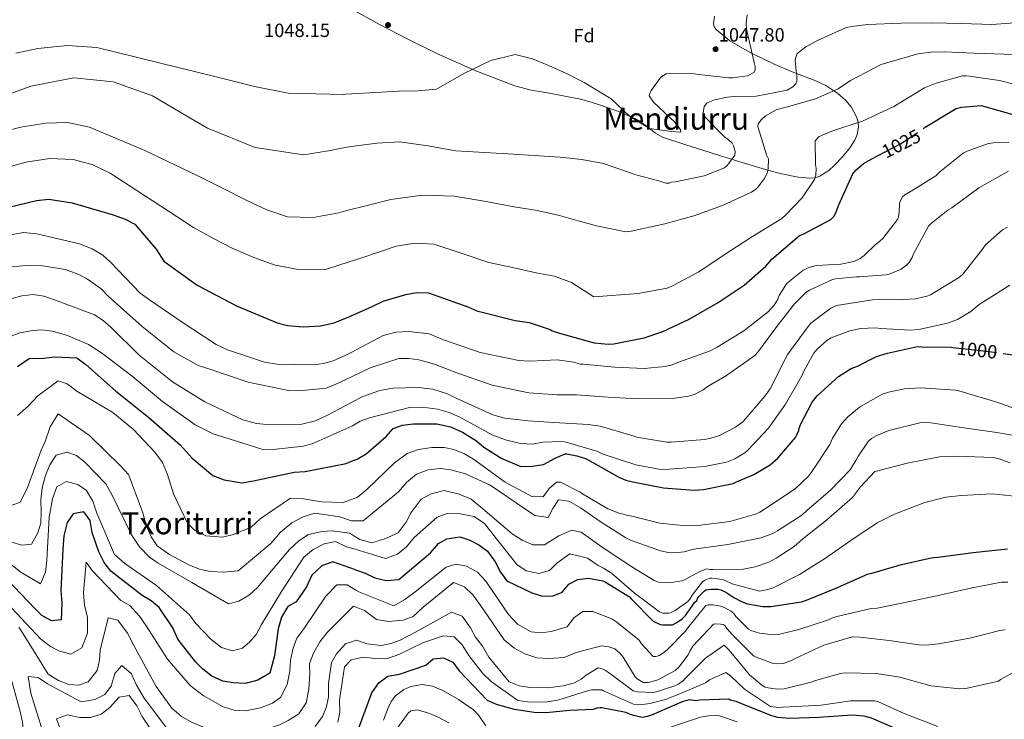
# Model space of a CAD drawing. Extents: x 634437 to 641335, y 748462 to 753225.
# Drawn here: x 637673 to 638187, y 752582 to 752948 of the extents above; entities that cross this region are included whole.
import ezdxf
from ezdxf.enums import TextEntityAlignment as Align

# ---------------------------------------------------------------- set-up
doc = ezdxf.new("R2010")
doc.units = 0
doc.header["$MEASUREMENT"] = 0
doc.linetypes.add('DGN Style 3', pattern=[111.003466, 79.28819, -31.715276])
doc.linetypes.add('DGN Style 5', pattern=[55.501733, 23.786457, -31.715276])
for name, color, linetype in [('Nivel 22', 7, 'Continuous'), ('Nivel 35', 7, 'Continuous'), ('Nivel 37', 7, 'Continuous'), ('Nivel 4', 7, 'Continuous'), ('Nivel 41', 7, 'Continuous'), ('Nivel 45', 7, 'Continuous'), ('Nivel 5', 7, 'Continuous'), ('Nivel 57', 7, 'Continuous'), ('Nivel 7', 7, 'Continuous')]:
    doc.layers.add(name, color=color, linetype=linetype)
doc.styles.add('Style-arial', font='arial.shx', dxfattribs={"bigfont": 'arialbig.shx'})
doc.styles.add('Style-ariali', font='ariali.shx', dxfattribs={"bigfont": 'arialibig.shx'})
doc.styles.add('Style-times', font='times.shx', dxfattribs={"bigfont": 'timesbig.shx'})

# ---------------------------------------------------------------- blocks, each defined once
blk = doc.blocks.new('5PATER_4')
at = {"layer": 'Nivel 7', "linetype": 'Continuous', "lineweight": 0}
h = blk.add_hatch(color=53, dxfattribs=at)
edge = h.paths.add_edge_path()
edge.add_ellipse((0, 0), major_axis=(-1.09, -1.12), ratio=0.999422, start_angle=0, end_angle=360)

msp = doc.modelspace()

# ---------------------------------------------------------------- linework, layer by layer
at = {"layer": 'Nivel 22', "color": 30, "linetype": 'DGN Style 5', "lineweight": 30, "flags": 128}
for points, elevation in [([(638121.499, 752877.267), (638133.543, 752883.422), (638145.053, 752891.361)], 1025), ([(638159.711, 752776.924), (638160.485, 752776.912), (638178.109, 752774.938), (638186.879, 752773.684)], 1000)]:
    msp.add_lwpolyline(points, dxfattribs=dict(at, elevation=elevation))
at = {"layer": 'Nivel 35', "color": 92, "linetype": 'DGN Style 3', "lineweight": 0}
msp.add_polyline3d([(638035.99, 752950.055, 1044.722), (638035.376, 752946.253, 1044.828), (638035.742, 752944.569, 1044.708), (638036.763, 752943.088, 1044.416), (638043.927, 752937.241, 1042.354), (638055.51, 752930.64, 1044.967), (638055.662, 752930.566, 1045), (638067.555, 752924.786, 1043.727), (638075.68, 752921.283, 1040.921), (638078.889, 752920.093, 1040), (638088.042, 752916.701, 1037.729), (638094.19, 752913.783, 1036.143), (638098.312, 752911.125, 1035), (638100.247, 752909.877, 1034.464), (638104.628, 752905.962, 1033.096), (638107.363, 752902.667, 1032.099), (638110.249, 752897.415, 1030.704), (638111.017, 752894.752, 1030.059), (638111.04, 752894.499, 1030), (638111.256, 752892.125, 1029.492), (638110.532, 752888.232, 1028.843), (638109.234, 752885.249, 1028.474), (638106.355, 752880.762, 1028.157), (638102.711, 752876.372, 1028.164), (638098.758, 752872.141, 1028.483), (638095.773, 752869.383, 1028.872), (638091.087, 752866.39, 1029.59), (638088.58, 752865.592, 1029.994), (638088.543, 752865.589, 1030), (638085.923, 752865.372, 1030.437), (638079.642, 752865.936, 1031.574), (638070.206, 752867.816, 1033.529), (638063.856, 752869.599, 1035), (638060.795, 752870.458, 1035.776), (638047.01, 752874.646, 1039.534), (638044.955, 752875.277, 1040), (638040.118, 752876.761, 1040.953), (638033.225, 752878.9, 1042.068), (638021.007, 752882.772, 1043.495), (638008.794, 752886.886, 1044.47), (638005.061, 752888.839, 1044.739), (638001.765, 752891.465, 1045), (638000.014, 752892.86, 1045.155), (637994.722, 752896.411, 1045.382), (637991.42, 752897.843, 1045), (637987.7, 752899.456, 1044.226), (637976.951, 752903.442, 1042.039), (637971.476, 752905.186, 1040.942), (637965.929, 752906.771, 1041.636), (637948.694, 752909.96, 1042.529), (637940.051, 752911.456, 1042.937), (637931.618, 752913.707, 1043.304), (637911.173, 752921.471, 1044.236), (637891.192, 752930.478, 1044.87), (637875.935, 752937.857, 1044.807), (637860.91, 752945.649, 1044.668), (637846.286, 752953.774, 1044.718)], dxfattribs=at)
at = {"layer": 'Nivel 4', "color": 30, "linetype": 'Continuous', "lineweight": 30, "flags": 128}
for points, elevation in [([(638145.053, 752891.361), (638146.044, 752892.045), (638162.211, 752901.861), (638165.108, 752902.467), (638175.356, 752903.33), (638176.52, 752902.954), (638192.619, 752898.451)], 1025), ([(637845.605, 752793.286), (637857.077, 752798.21), (637862.828, 752800.994), (637874.653, 752804.627), (637880.204, 752805.587), (637886.441, 752805.402), (637907.06, 752798.157), (637911.675, 752795.971), (637931.833, 752790.918), (637939.004, 752789.984), (637949.998, 752786.231), (637950.777, 752785.657), (637954.851, 752784.339), (637973.084, 752779.274), (637980.443, 752778.565), (637983.343, 752778.783), (637999.183, 752781.824), (638009.021, 752785.2), (638022.702, 752791.705), (638037.912, 752800.351), (638051.377, 752809.37), (638062.706, 752819.337), (638065.963, 752823.042), (638080.175, 752835.163), (638082.68, 752836.346), (638096.739, 752843.821), (638098.273, 752845.383), (638099.609, 752847.523), (638100.74, 752851.015), (638108.333, 752867.722), (638109.865, 752869.477), (638113.898, 752872.995), (638118.132, 752875.547), (638121.499, 752877.267)], 1025), ([(637661.855, 752848.947), (637681.565, 752853.616), (637688.028, 752854.476), (637700.164, 752852.536), (637721.532, 752846.225), (637727.967, 752843.968), (637732.984, 752841.406), (637744.059, 752828.267), (637748.027, 752822.036), (637765.444, 752809.493), (637786.052, 752798.613), (637807.374, 752789.704), (637812.742, 752788.321), (637820.942, 752787.681), (637830.011, 752788.237), (637837.105, 752789.638), (637845.605, 752793.286)], 1025), ([(637847.125, 752717.651), (637849.169, 752718.501), (637853.882, 752721.251), (637864.361, 752730.292), (637867.991, 752734.435), (637872.868, 752736.152), (637878.423, 752736.983), (637890.889, 752736.872), (637897.952, 752735.285), (637904.27, 752732.636), (637911.563, 752727.941), (637915.434, 752724.692), (637924.845, 752718.769), (637934.716, 752714.678), (637940.556, 752714.739), (637946.496, 752715.712), (637952.748, 752719.032), (637957.808, 752721.154), (637958.775, 752721.163), (637964.008, 752720.241), (637968.471, 752718.732), (637972.748, 752716.448), (637985.97, 752709.017), (637989.66, 752707.502), (637993.345, 752706.566), (638009.238, 752703.416), (638025.309, 752702.203), (638030.142, 752702.632), (638045.788, 752705.671), (638047.521, 752706.654), (638056.582, 752710.409), (638065.051, 752715.514), (638069.083, 752719.032), (638078.277, 752729.755), (638079.039, 752731.116), (638079.986, 752733.446), (638080.171, 752734.415), (638080.927, 752736.55), (638087.016, 752748.213), (638089.696, 752751.526), (638100.829, 752761.685), (638107.372, 752765.805), (638110.651, 752766.995), (638120.668, 752772.113), (638126.457, 752773.905), (638142.099, 752777.332), (638144.229, 752777.157), (638159.711, 752776.924)], 1000), ([(637671.676, 752766.961), (637677.774, 752771.055), (637685.17, 752771.167), (637691.114, 752772.011), (637702.685, 752771.48), (637707.347, 752767.868), (637722.853, 752754.225), (637740.186, 752740.252), (637756.625, 752725.86), (637762.824, 752718.922), (637773.763, 752709.933), (637779.55, 752707.656), (637788.821, 752706.012), (637794.886, 752707.119), (637816.156, 752711.709), (637821.988, 752712.029), (637843.405, 752716.105), (637847.125, 752717.651)], 1000), ([(638186.879, 752773.684), (638193.414, 752772.75)], 1000), ([(637848.271, 752660.619), (637836.482, 752664.706), (637830.643, 752662.633), (637825.416, 752657.723), (637822.629, 752651.661), (637817.24, 752643.76), (637812.84, 752641.344), (637809.582, 752635.785), (637807.834, 752629.691), (637805.957, 752615.609), (637803.531, 752606.443), (637797.289, 752602.798), (637790.852, 752601.16), (637784.288, 752601.399), (637779, 752602.33), (637773.2, 752604.996), (637768.541, 752608.544), (637764.851, 752612.188), (637755.433, 752624.278), (637752.772, 752630.227), (637745.737, 752640.902), (637741.406, 752644.331), (637736.705, 752647.163), (637720.319, 752659.934), (637716.862, 752664.429), (637714.081, 752670.05), (637710.636, 752680.129), (637709.523, 752686.389), (637706.262, 752690.826), (637700.778, 752689.802), (637697.55, 752685.283), (637695.767, 752678.279), (637695.216, 752671.316), (637694.176, 752649.537), (637694.77, 752643.26), (637694.348, 752634.353), (637689.301, 752633.864), (637684.405, 752636.69), (637680.588, 752640.265), (637666.132, 752655.565)], 975), ([(637848.271, 752660.619), (637853.421, 752658.834), (637858.371, 752656.335), (637864.321, 752655.036), (637870.926, 752655.512), (637887.411, 752669.488), (637891.667, 752674.3), (637896.067, 752676.716), (637902.783, 752677.779), (637908.094, 752676.136), (637912.783, 752673.693), (637917.307, 752670.335), (637921.321, 752664.69), (637924.093, 752659.328), (637927.423, 752654.763), (637940.477, 752648.569), (637946.053, 752646.804), (637951.564, 752646.985), (637956.24, 752648.89), (637959.805, 752653.031), (637964.593, 752655.46), (637970.153, 752656.161), (637977.655, 752654.767), (637978.433, 752654.387), (637991.467, 752646.375), (637992.638, 752645.224), (638003.961, 752633.714), (638004.933, 752633.142), (638007.652, 752632.005), (638009.008, 752631.823), (638014.038, 752631.867), (638016.35, 752633.048), (638019.042, 752635.007), (638020.768, 752636.763), (638025.739, 752643.579), (638026.698, 752644.555), (638027.266, 752645.914), (638027.84, 752646.693), (638030.717, 752649.621), (638031.681, 752650.016), (638033.999, 752650.423), (638037.675, 752650.455), (638039.226, 752650.082), (638041.945, 752648.945), (638046.033, 752646.078), (638050.115, 752643.986), (638053.221, 752642.852), (638061.167, 752641.374), (638065.423, 752641.411), (638081.461, 752643.873), (638083.97, 752644.669), (638099.008, 752650.799), (638115.97, 752658.3), (638118.286, 752658.901), (638133.727, 752663.293), (638149.175, 752666.911), (638154.008, 752667.34), (638171.209, 752669.619), (638189.187, 752671.518)], 975), ([(637849.942, 752577.427), (637856.894, 752596.309), (637860.557, 752601.427), (637865.247, 752604.891), (637871.312, 752605.998), (637885.05, 752610.666), (637888.837, 752613.971), (637894.336, 752614.54), (637899.085, 752612.229), (637902.477, 752607.731), (637917.063, 752592.435), (637921.869, 752590.385), (637931.174, 752587.704), (637941.677, 752586.1), (637947.782, 752585.975), (637960.403, 752587.102), (637972.631, 752587.776), (637974.754, 752588.375), (637976.106, 752588.58), (637977.074, 752588.589), (637989.672, 752586.183), (637991.033, 752585.421), (637992.974, 752584.664), (637998.208, 752583.549), (638001.107, 752583.962), (638003.228, 752584.754), (638019.228, 752591.666), (638022.895, 752592.666), (638026.188, 752592.308), (638028.314, 752592.52), (638043.402, 752593.039), (638044.179, 752592.659), (638047.088, 752591.91), (638049.225, 752590.962), (638065.147, 752584.522), (638068.832, 752583.587), (638075.222, 752583.063), (638090.503, 752583.583), (638107.907, 752584.703), (638114.103, 752584.177), (638117.788, 752583.242), (638129.442, 752578.12)], 950)]:
    msp.add_lwpolyline(points, dxfattribs=dict(at, elevation=elevation))
at = {"layer": 'Nivel 5', "color": 30, "linetype": 'Continuous', "lineweight": 0, "flags": 128}
for points, elevation in [([(637843.275, 752909.27), (637871.081, 752910.896), (637880.855, 752910.985), (637890.604, 752911.905), (637904.889, 752920.065), (637919.034, 752926.83), (637931.675, 752929.978), (637940.743, 752927.731), (637949.711, 752924.034), (637958.933, 752919.921), (637967.88, 752915.452), (637981.926, 752906.828), (637991.455, 752897.81), (638001.942, 752891.356), (638013.346, 752889.829), (638018.364, 752889.379), (638018.159, 752890.732), (638017.57, 752891.694), (638015.223, 752894.576), (638004.101, 752905.121), (638001.751, 752908.389), (638001.936, 752909.358), (638002.886, 752911.302), (638007.857, 752918.117), (638010.744, 752919.884), (638012.484, 752920.093), (638025.448, 752920.013), (638027.774, 752919.646), (638043.462, 752917.848), (638045.397, 752917.865), (638053.127, 752918.901), (638056.595, 752920.672), (638057.165, 752921.838), (638057.148, 752923.773), (638056.742, 752925.898), (638052.72, 752943.277), (638052.5, 752946.371), (638053.041, 752950.826)], 1045), ([(637843.833, 752881.502), (637847.347, 752882.178), (637859.388, 752883.691), (637871.422, 752884.309), (637886.044, 752882.239), (637900.674, 752879.751), (637927.977, 752878.079), (637955.33, 752876.348), (637966.676, 752875.1), (637977.915, 752873.009), (637986.395, 752870.058), (637994.839, 752867.074), (638006.848, 752864.038), (638010.47, 752862.802), (638012.211, 752862.817), (638013.562, 752863.216), (638015.495, 752863.426), (638030.559, 752866.654), (638041.165, 752870.81), (638042.701, 752872.178), (638046.525, 752877.436), (638046.701, 752879.372), (638045.902, 752882.268), (638045.116, 752883.615), (638043.164, 752885.533), (638041.411, 752886.872), (638030.088, 752898.382), (638030.08, 752899.35), (638030.63, 752902.837), (638031.969, 752904.591), (638033.316, 752905.376), (638036.016, 752906.367), (638042.776, 752907.781), (638046.257, 752908.005), (638048.58, 752907.832), (638057.67, 752908.298), (638073.897, 752911.343), (638076.977, 752913.111), (638078.511, 752914.672), (638079.08, 752916.032), (638079.051, 752919.321), (638078.647, 752921.252), (638078.208, 752927.247), (638078.956, 752930.156), (638079.915, 752931.131), (638083.759, 752934.067), (638089.728, 752937.409), (638104.377, 752943.922), (638107.465, 752944.723), (638116.163, 752945.767), (638133.377, 752946.498), (638149.436, 752946.639), (638165.112, 752946.195), (638180.982, 752945.754), (638200.126, 752947.082)], 1040), ([(637670.671, 752930.829), (637682.251, 752933.128), (637697.701, 752934.788), (637713.004, 752933.671), (637745.617, 752925.695), (637778.224, 752917.591), (637795.518, 752913.235), (637813.004, 752909.785), (637842.01, 752909.196), (637843.275, 752909.27)], 1045), ([(637844.495, 752848.556), (637853.059, 752850.809), (637866.68, 752854.16), (637883.276, 752856.449), (637899.846, 752856.032), (637915.587, 752853.336), (637931.31, 752850.435), (637943.22, 752848.423), (637955.001, 752845.88), (637964.66, 752843.138), (637974.319, 752840.395), (637989.603, 752837.272), (637992.308, 752837.683), (638010.076, 752841.515), (638025.131, 752845.71), (638040.177, 752851.066), (638055.209, 752857.969), (638057.517, 752859.538), (638058.859, 752860.904), (638061.919, 752864.994), (638063.632, 752868.298), (638064, 752870.43), (638064.149, 752875.462), (638063.163, 752877.582), (638058.583, 752892.44), (638058.765, 752893.796), (638060.486, 752896.133), (638062.599, 752897.893), (638068.182, 752901.038), (638071.269, 752902.032), (638073.394, 752902.438), (638088.835, 752906.83), (638100.591, 752912.157), (638107.132, 752916.471), (638123.119, 752924.737), (638126.013, 752925.73), (638142.226, 752930.322), (638148.989, 752931.349), (638155.954, 752931.41), (638171.633, 752930.773), (638187.311, 752930.137), (638203.962, 752928.928)], 1035), ([(637656.627, 752905.507), (637678.634, 752913.49), (637701.037, 752917.85), (637721.648, 752915.834), (637742.22, 752908.399), (637756.628, 752899.921), (637770.904, 752891.449), (637795.767, 752881.41), (637821.085, 752877.519), (637834.181, 752879.646), (637843.833, 752881.502)], 1040), ([(637845.037, 752821.585), (637851.018, 752823.458), (637869.467, 752829.788), (637879.381, 752831.332), (637889.263, 752830.945), (637903.609, 752826.2), (637917.986, 752821.318), (637930.367, 752818.624), (637942.77, 752815.919), (637952.274, 752814.135), (637961.148, 752810.866), (637972.934, 752803.327), (637996.077, 752805.016), (638011.145, 752807.857), (638014.037, 752809.043), (638027.711, 752816.322), (638042.138, 752825.929), (638055.797, 752834.949), (638071.194, 752844.372), (638073.307, 752846.131), (638081.742, 752855.106), (638088.237, 752864.644), (638088.99, 752866.972), (638089.153, 752870.456), (638088.748, 752872.581), (638088.639, 752884.964), (638090.557, 752886.915), (638092.29, 752887.898), (638098.074, 752890.27), (638113.316, 752895.241), (638129.696, 752902.931), (638145.671, 752912.552), (638151.84, 752915.121), (638165.545, 752918.917), (638167.673, 752918.936), (638169.029, 752918.754), (638184.916, 752916.378), (638202.756, 752911.89)], 1030), ([(637660.533, 752888.663), (637673.297, 752892.034), (637686.167, 752894.135), (637697.82, 752894.49), (637709.314, 752892.019), (637738.078, 752879.884), (637765.941, 752866.622), (637778.681, 752860.186), (637791.434, 752853.738), (637801.882, 752848.843), (637812.707, 752845.165), (637826.074, 752844.765), (637839.517, 752847.247), (637844.495, 752848.556)], 1035), ([(637845.989, 752774.2), (637862.808, 752783.105), (637869.422, 752784.897), (637876.132, 752785.209), (637886.831, 752783.983), (637894.346, 752780.893), (637913.518, 752774.244), (637933.675, 752770.037), (637939.389, 752769.621), (637953.777, 752770.37), (637962.313, 752769.191), (637963.521, 752768.721), (637965.933, 752768.14), (637967.258, 752768.031), (637983.88, 752766.492), (637999.17, 752765.903), (638010.234, 752766.963), (638013.837, 752767.837), (638017.675, 752769.315), (638033.392, 752774.989), (638037.345, 752777.07), (638051.232, 752785.616), (638064.143, 752795.598), (638067.122, 752798.994), (638068.903, 752801.778), (638069.845, 752804.073), (638073.644, 752810.124), (638075.075, 752811.581), (638082.128, 752817.058), (638085.004, 752818.528), (638087.044, 752819.268), (638089.086, 752819.647), (638101.958, 752820.361), (638108.805, 752821.865), (638112.042, 752823.338), (638114.194, 752824.921), (638120.162, 752830.63), (638121.358, 752831.483), (638123.985, 752833.913), (638131.601, 752843.729), (638132.07, 752845.177), (638132.528, 752847.829), (638132.732, 752852.043), (638133.2, 752853.612), (638134.266, 752855.547), (638135.46, 752856.641), (638138.813, 752858.596), (638151.62, 752866.651), (638153.769, 752868.716), (638165.96, 752878.451), (638167.996, 752879.552), (638179.154, 752883.501), (638181.558, 752883.883), (638189.861, 752884.076)], 1020), ([(637665.949, 752870.988), (637676.172, 752873.748), (637688.39, 752875.69), (637700.64, 752875.197), (637710.635, 752872.495), (637720.109, 752867.955), (637741.921, 752853.643), (637763.579, 752839.579), (637773.784, 752833.957), (637784.189, 752828.621), (637795.062, 752823.864), (637806.3, 752819.936), (637819.433, 752817.392), (637832.603, 752817.692), (637845.037, 752821.585)], 1030), ([(637846.243, 752761.531), (637856, 752766.153), (637870.992, 752771.092), (637876.137, 752771.075), (637881.443, 752770.368), (637889.671, 752768.181), (637900.662, 752763.674), (637919.784, 752757.117), (637938.959, 752753.202), (637953.685, 752752.108), (637963.786, 752752.114), (637980.286, 752750.814), (637995.819, 752749.987), (638014.232, 752750.148), (638022.406, 752751.303), (638025.527, 752752.293), (638030.08, 752754.62), (638032.59, 752756.568), (638042.169, 752762.188), (638057.002, 752772.668), (638058.551, 752774.367), (638068.068, 752787.087), (638077.707, 752799.689), (638083.673, 752805.638), (638085.588, 752806.858), (638097.575, 752812.379), (638099.256, 752812.755), (638110.199, 752813.814), (638111.765, 752813.707), (638125.596, 752814.791), (638127.757, 752815.412), (638133.513, 752817.869), (638136.264, 752819.819), (638137.695, 752821.276), (638139.238, 752823.817), (638139.825, 752825.507), (638147.759, 752840.26), (638149.191, 752841.716), (638158.156, 752848.775), (638160.072, 752849.875), (638174.062, 752860.348), (638189.632, 752869.03)], 1015), ([(637665.995, 752835.43), (637674.752, 752836.922), (637681.632, 752836.266), (637703.954, 752831.064), (637710.669, 752828.364), (637716.293, 752825.026), (637720.258, 752821.402), (637735.752, 752805.319), (637740.641, 752801.771), (637757.185, 752790.448), (637775.42, 752778.44), (637781.447, 752775.532), (637800.655, 752769.162), (637807.083, 752768.168), (637826.377, 752767.687), (637831.635, 752768.461), (637836.549, 752769.827), (637843.311, 752772.782), (637845.989, 752774.2)], 1020), ([(638189.045, 752839.778), (638186.531, 752838.312), (638177.692, 752830.532), (638176.028, 752828.231), (638165.911, 752815.264), (638163.999, 752813.683), (638148.916, 752804.404), (638146.996, 752803.665), (638141.111, 752802.29), (638134.976, 752801.995), (638118.489, 752801.73), (638099.74, 752798.798), (638096.744, 752797.328), (638086.341, 752789.534), (638084.316, 752787.109), (638074.207, 752773.3), (638072.905, 752770.761), (638065.097, 752755.288), (638062.244, 752751.291), (638050.926, 752738.073), (638046.98, 752735.15), (638038.592, 752730.864), (638034.032, 752729.38), (638030.788, 752728.75), (638013.47, 752727.274), (638011.062, 752727.374), (637995.392, 752730.005), (637992.737, 752730.824), (637976.206, 752735.734)], 1010), ([(637668.764, 752818.977), (637676.107, 752819.773), (637684.687, 752819.544), (637696.751, 752817.668), (637703.65, 752815.02), (637708.131, 752812.618), (637715.39, 752807.479), (637718.992, 752803.612), (637736.841, 752787.79), (637753.399, 752774.615), (637765.965, 752767.333), (637771.582, 752765.616), (637792.199, 752758.691), (637813.193, 752754.419), (637818.808, 752754.185), (637832.897, 752755.573), (637837.609, 752757.441), (637846.243, 752761.531)], 1015), ([(637846.758, 752735.887), (637850.653, 752738.358), (637855.556, 752740.048), (637876.465, 752745.458), (637883.365, 752745.591), (637891.231, 752744.551), (637897.313, 752742.804), (637902.393, 752740.514), (637920.086, 752730.897), (637926.746, 752728.473), (637934.497, 752726.688), (637940.811, 752726.338), (637946.191, 752727.287), (637956.177, 752727.736), (637958.347, 752727.273), (637974.999, 752722.364), (637977.295, 752721.301), (637994.918, 752715.438), (638007.697, 752713.022), (638012.269, 752713.182), (638030.912, 752714.549), (638042.205, 752716.935), (638046.523, 752718.537), (638051.791, 752721.712), (638053.583, 752723.293), (638064.195, 752734.579), (638072.991, 752747.173), (638081.648, 752761.932), (638082.589, 752764.467), (638087.803, 752773.78), (638089.589, 752775.962), (638094.605, 752780.459), (638096.88, 752781.803), (638106.715, 752785.62), (638112.242, 752786.752), (638119.942, 752787.06), (638122.953, 752786.725), (638138.366, 752785.897), (638142.695, 752786.296), (638157.711, 752789.557), (638162.99, 752791.529), (638169.934, 752795.682), (638174.355, 752799.331), (638190.273, 752809.46)], 1005), ([(637668.796, 752802.434), (637673.802, 752803.802), (637679.709, 752804.552), (637685.301, 752803.622), (637690.875, 752801.812), (637711.897, 752793.833), (637716.347, 752790.967), (637720.403, 752787.392), (637735.247, 752772.77), (637752.712, 752758.789), (637769.593, 752748.497), (637789.415, 752738.95), (637796.611, 752737.147), (637803.679, 752736.405), (637820.213, 752736.714), (637827.383, 752738.524), (637833.226, 752741.264), (637846.509, 752748.305)], 1010), ([(637666.085, 752781.862), (637672.813, 752784.445), (637679.397, 752785.773), (637684.39, 752786.121), (637689.931, 752785.329), (637697.694, 752783.174), (637708.693, 752778.436), (637715.464, 752774.023), (637731.481, 752761.803), (637747.344, 752748.65), (637764.472, 752736.466), (637773.804, 752731.674), (637779.002, 752730.037), (637799.321, 752723.703), (637805.026, 752723.566), (637821.096, 752725.296), (637826.009, 752726.708), (637846.34, 752735.622), (637846.758, 752735.887)], 1005), ([(637671.567, 752741.209), (637677.174, 752746.083), (637682.145, 752751.628), (637692.886, 752759.438), (637697.632, 752757.748), (637702.597, 752754.066), (637721.422, 752742.762), (637732.321, 752733.968), (637743.475, 752722.106), (637747.345, 752716.619), (637750.086, 752710.403), (637753.106, 752700.352), (637760.455, 752684.905), (637764.112, 752681.257), (637770.127, 752678.378), (637778.842, 752677.586), (637784.56, 752679.08), (637793.739, 752682.918), (637798.522, 752687.15), (637814.394, 752697.973), (637821.168, 752697.733), (637830.6, 752696.196), (637841.84, 752695.795), (637847.523, 752697.837)], 995), ([(637976.206, 752735.734), (637969.939, 752736.642), (637951.997, 752737.689), (637938.558, 752738.545), (637926.37, 752739.954), (637920.061, 752741.555), (637900.868, 752750.288), (637896.296, 752752.641), (637888.755, 752755.082), (637881.127, 752755.945), (637867.887, 752755.512), (637860.973, 752754.359), (637851.583, 752750.994), (637846.509, 752748.305)], 1010), ([(637847.523, 752697.837), (637849.137, 752698.417), (637854.229, 752702.582), (637868.615, 752716.51), (637875.375, 752721.422), (637881.306, 752723.461), (637888.194, 752724.455), (637894.652, 752724.513), (637899.606, 752723.521), (637905.294, 752721.247), (637909.924, 752718.399), (637926.467, 752706.329), (637940.552, 752698.869), (637946.326, 752698.674), (637949.567, 752703.009), (637953.303, 752706.361), (637955.377, 752706.429), (637965.745, 752701.221), (637966.957, 752700.269), (637980.144, 752692.441), (637986.543, 752690.09), (637988.231, 752689.743), (637989.921, 752689.156), (637992.695, 752688.579), (638007.409, 752684.977), (638021.022, 752683.531), (638027.037, 752683.825), (638043.989, 752685.899), (638057.315, 752689.746), (638059.593, 752690.729), (638065.099, 752694.147), (638078.26, 752703.169), (638085.063, 752709.607), (638086.73, 752711.668), (638096.233, 752726.073), (638097.648, 752729.335), (638102.396, 752736.959), (638105.734, 752740.599), (638111.828, 752745.587), (638123.563, 752752.429), (638126.923, 752753.542), (638135.213, 752755.179), (638143.633, 752755.734), (638162.178, 752754.573), (638164.954, 752753.755), (638183.536, 752748.261), (638198.748, 752742.857)], 995), ([(637847.757, 752686.164), (637846.23, 752686.172), (637840.087, 752688.278), (637827.104, 752690.238), (637820.863, 752688.265), (637814.969, 752685.073), (637809.052, 752680.266), (637804.094, 752674.336), (637787.027, 752660.091), (637779.207, 752659.374), (637772.432, 752659.613), (637766.777, 752660.889), (637761.092, 752663.087), (637750.994, 752668.524), (637744.691, 752673.163), (637741.388, 752677.745), (637738.975, 752683.357), (637736.959, 752690.904), (637729.554, 752710.424), (637725.245, 752715.205), (637709.201, 752730.828), (637692.837, 752742.135), (637688.597, 752735.383), (637686.081, 752727.688), (637683.922, 752723.158), (637676.661, 752703.004), (637673.046, 752695.965), (637667.345, 752693.933)], 990), ([(637847.757, 752686.164), (637852.306, 752686.141), (637870.723, 752701.43), (637874.948, 752706.259), (637880.113, 752710.58), (637886.19, 752712.855), (637892.474, 752713.522), (637898.111, 752712.784), (637905.712, 752710.802), (637918.598, 752704.764), (637936.679, 752692.668), (637942.108, 752688.924), (637948.982, 752687.995), (637951.366, 752692.687), (637954.449, 752697.171), (637959.779, 752696.422), (637965.892, 752692.931), (637976.714, 752685.551), (637989.544, 752677.238), (637992.082, 752676.057), (638007.778, 752670.417), (638011.877, 752669.61), (638015.128, 752669.398), (638020.057, 752670.043), (638025.22, 752671.412), (638042.891, 752673.854), (638060.313, 752677.256), (638066.43, 752679.596), (638068.946, 752680.942), (638081.632, 752689.117), (638084.377, 752691.789), (638096.443, 752702.004), (638106.819, 752712.927), (638109.906, 752717.648), (638110.852, 752719.582), (638116.318, 752727.693), (638118.11, 752729.153), (638120.863, 752730.862), (638127.099, 752733.444), (638144.032, 752737.685), (638146.078, 752737.703), (638148.97, 752737.367), (638167.528, 752734.641), (638183.555, 752732.374), (638199.586, 752729.626)], 990), ([(637668.189, 752675.198), (637673.862, 752673.384), (637678.916, 752674.011), (637682.184, 752679.885), (637683.711, 752684.933), (637683.979, 752690.863), (637683.847, 752697.241), (637684.565, 752703.493), (637686.203, 752709.852), (637688.477, 752715.54), (637691.776, 752720.492), (637697.336, 752722.135), (637702.471, 752720.304), (637707.051, 752716.609), (637717.716, 752705.577), (637721.141, 752699.614), (637731.203, 752678.796), (637735.329, 752672.549), (637740.659, 752667.11), (637745.067, 752664.024), (637762.773, 752653.992), (637781.982, 752642.701), (637787.24, 752644.18), (637792.821, 752647.515), (637797.079, 752651.346), (637800.559, 752655.458), (637813.732, 752671.191), (637818.584, 752675.656), (637823.704, 752678.976), (637830.877, 752680.672), (637836.098, 752680.92), (637845.289, 752679.682), (637847.92, 752678.075)], 985), ([(637847.92, 752678.075), (637850.546, 752676.471), (637856.831, 752674.754), (637863.61, 752676.744), (637870.581, 752679.894), (637874.702, 752685.566), (637877.307, 752690.572), (637882.539, 752697.51), (637887.834, 752700.221), (637894.62, 752701.981), (637902.523, 752700.163), (637908.763, 752697.445), (637913.662, 752693.453), (637930.27, 752679.386), (637935.455, 752676.018), (637941.069, 752673.664), (637947.142, 752673.709), (637954.527, 752678.333), (637961.427, 752681.327), (637966.309, 752680.18), (637976.099, 752673.269), (637991.353, 752663.052), (638004.422, 752654.982), (638006.596, 752654.159), (638008.042, 752653.931), (638012.255, 752653.847), (638018.986, 752654.869), (638020.666, 752655.486), (638028.571, 752659.887), (638031.931, 752661), (638033.618, 752660.774), (638035.062, 752660.787), (638036.99, 752660.563), (638051.068, 752660.927), (638057.195, 752662.184), (638064.274, 752664.653), (638068.229, 752666.613), (638077.562, 752672.833), (638082.101, 752676.845), (638094.532, 752686.582), (638108.15, 752698.376), (638112.193, 752703.947), (638119.825, 752711.957), (638121.987, 752712.458), (638136.637, 752716.317), (638153.578, 752719.595), (638162.721, 752720.036), (638181.382, 752719.357), (638184.276, 752718.78), (638190.433, 752716.547)], 985), ([(637657.407, 752671.648), (637673.423, 752659.254), (637683.617, 752653.204), (637686.261, 752659.366), (637686.982, 752665.541), (637688.092, 752688.031), (637689.852, 752697.701), (637692.186, 752703.929)], 980), ([(637692.186, 752703.929), (637697.014, 752706.778), (637703.14, 752705.21), (637707.703, 752702.053), (637711.039, 752696.471), (637713.014, 752690.154), (637722.256, 752668.54), (637727.64, 752663.795), (637744.238, 752652.419), (637761.583, 752636.991), (637764.806, 752632.483), (637772.771, 752624.054), (637778.289, 752619.928), (637784.039, 752618.117), (637789.14, 752619.668), (637793.034, 752622.871), (637796.288, 752626.823), (637799.197, 752631.916), (637809.629, 752649.175), (637821.342, 752667.244), (637826.135, 752671.169), (637831.88, 752674.202), (637837.918, 752675.322), (637843.618, 752672.663), (637848.056, 752671.316)], 980), ([(637848.056, 752671.316), (637863.967, 752666.485), (637870.275, 752668.767), (637874.994, 752672.613), (637878.989, 752677.434), (637891.019, 752688.132), (637896.187, 752689.992), (637903.036, 752689.832), (637910.31, 752688.455), (637915.656, 752684.862), (637919.993, 752679.236), (637932.659, 752663.425), (637937.54, 752659.971), (637944.122, 752658.571), (637949.684, 752660.137), (637953.476, 752664.106), (637960.395, 752668.869), (637965.354, 752667.724), (637969.616, 752666.71), (637975.107, 752662.91), (637978.008, 752661.491), (637982.124, 752658.759), (637994.008, 752648.512), (638007.214, 752638.518), (638009.025, 752637.932), (638012.154, 752637.96), (638012.995, 752638.087), (638015.392, 752639.312), (638021.969, 752644.063), (638023.042, 752645.276), (638024.228, 752647.333), (638029.702, 752654.361), (638030.898, 752655.214), (638033.538, 752656.2), (638034.621, 752656.209), (638040.163, 752655.536), (638041.611, 752655.067), (638045.238, 752653.294), (638059.474, 752649.326), (638063.799, 752650.206), (638066.559, 752651.193), (638080.339, 752658.054), (638093.507, 752666.233), (638107.263, 752675.861), (638121.023, 752685.129), (638130.13, 752689.662), (638145.843, 752695.817), (638156.892, 752698.562), (638164.948, 752699.354), (638181.067, 752700.338), (638197.572, 752698.557)], 980), ([(637848.485, 752649.97), (637843.849, 752652.644), (637838.564, 752652.703), (637832.828, 752646.723), (637821.241, 752629.753), (637817.648, 752624.863), (637815.61, 752619.142), (637814.367, 752613.216), (637813.95, 752607.549), (637812.508, 752600.643), (637809.072, 752593.765), (637804.95, 752590.849), (637798.59, 752588.371), (637790.717, 752586.769), (637784.866, 752587.134), (637779.061, 752588.937), (637768.626, 752594.852), (637761.829, 752600.051), (637749.976, 752613.891), (637738.795, 752631.274), (637735.431, 752636.355), (637730.386, 752641.843), (637725.663, 752644.562), (637710.645, 752660.244), (637707.446, 752664.542), (637706.109, 752648.742), (637706.696, 752642.134), (637708.16, 752635.602), (637708.197, 752627.4), (637705.296, 752619.752), (637699.47, 752616.503), (637693.49, 752617.975), (637688.869, 752620.419), (637683.782, 752624.331), (637668.7, 752640.567)], 970), ([(637848.485, 752649.97), (637850.084, 752649.048), (637868.348, 752641.814), (637874.084, 752644.967), (637879.419, 752649.034), (637895.633, 752661.984), (637900.867, 752663.453), (637906.368, 752662.475), (637912.075, 752659.417), (637916.357, 752654.599), (637928.324, 752637.287), (637932.893, 752632.2), (637940.068, 752628.171), (637945.415, 752627.651), (637950.537, 752628.328), (637958.891, 752630.779), (637962.492, 752635.439), (637967.205, 752638.698), (637972.396, 752638.682), (637982.332, 752634.93), (637984.874, 752633.268), (637996.631, 752623.863), (637997.852, 752621.827), (638003.928, 752615.261), (638005.251, 752615.272), (638007.173, 752615.771), (638008.251, 752616.382), (638011.239, 752618.695), (638020.783, 752628.407), (638021.376, 752629.375), (638031.376, 752641.859), (638032.817, 752642.233), (638035.104, 752642.253), (638039.202, 752641.566), (638040.65, 752641.098), (638044.279, 752639.083), (638046.097, 752637.655), (638047.072, 752636.219), (638053.75, 752629.538), (638054.96, 752628.826), (638059.545, 752627.422), (638066.654, 752626.522), (638069.42, 752626.786), (638079.99, 752629.286), (638095.471, 752634.356), (638097.269, 752635.214), (638099.909, 752636.08), (638117.925, 752640.33), (638120.931, 752640.597), (638138.953, 752644.245), (638153.73, 752647.263), (638169.704, 752651.013), (638186.046, 752654.045), (638189.295, 752654.073)], 970), ([(637848.665, 752640.993), (637853.068, 752639.265), (637859.246, 752634.554), (637865.492, 752633.461), (637873.206, 752634.223), (637878.471, 752636.203), (637883.688, 752641.054), (637899.443, 752653.85), (637905.262, 752651.63), (637909.569, 752647.461), (637913.88, 752641.763), (637926.048, 752623.949), (637931.048, 752619.849), (637936.763, 752616.56), (637943.037, 752614.587), (637949.262, 752614.142), (637957.397, 752614.778), (637963.708, 752617.348), (637976.893, 752620.884), (637980.775, 752620.354), (637983.914, 752619.178), (637986.462, 752616.913), (637988.165, 752614.882), (637994.513, 752604.587), (637995.484, 752603.633), (637998.631, 752601.614), (638001.279, 752601.638), (638005.362, 752602.636), (638006.322, 752603.006), (638015.426, 752607.899), (638017.336, 752609.722), (638022.214, 752616.143), (638023.041, 752617.956), (638024.702, 752620.618), (638035.433, 752632.146), (638036.876, 752632.279), (638039.164, 752632.178), (638040.49, 752631.949), (638041.458, 752631.356), (638042.434, 752629.8), (638045.109, 752626.694), (638056.399, 752615.6), (638058.213, 752614.653), (638066.665, 752611.598), (638068.953, 752611.377), (638071.96, 752611.644), (638076.519, 752613.248), (638078.197, 752614.106), (638093.06, 752621.096), (638108.065, 752625.56), (638111.918, 752625.353), (638127.218, 752623.682), (638142.764, 752621.29), (638146.616, 752621.204), (638152.99, 752621.861), (638169.452, 752624.894), (638185.063, 752628.882), (638187.829, 752629.147)], 965), ([(637714.855, 752618.617), (637719.078, 752635.439), (637724.125, 752634.167), (637729.117, 752627.472), (637732.483, 752620.908), (637744.166, 752599.51), (637752.274, 752588.236), (637757.093, 752583.991), (637762.901, 752580.705), (637770.887, 752577.398), (637786.642, 752573.186), (637794.516, 752574.741), (637808.496, 752579.462), (637813.103, 752581.698), (637818.594, 752585.261), (637822.435, 752591.086), (637823.918, 752598.179), (637824.494, 752606.076), (637824.224, 752611.489), (637826.363, 752616.935), (637829.646, 752622.835), (637833.422, 752627.824), (637847.293, 752641.532), (637848.665, 752640.993)], 965), ([(637849.011, 752623.791), (637854.257, 752621.889), (637861.744, 752621.068), (637866.763, 752622.066), (637871.665, 752623.802), (637879.684, 752628.004), (637898.438, 752638.349), (637904.018, 752636.353), (637908.341, 752630.285), (637911.008, 752625.274), (637914.682, 752620.621), (637918.019, 752614.938), (637928.64, 752601.938), (637933.758, 752599.881), (637939.394, 752599), (637948.947, 752598.803), (637956.791, 752599.847), (637962.718, 752601.431), (637966.24, 752603.377), (637968.87, 752605.446), (637975.216, 752609.232), (637976.059, 752609.119), (637977.507, 752608.651), (637978.958, 752607.941), (637981.016, 752606.515), (637993.374, 752597.236), (637995.665, 752596.774), (638003.972, 752596.486), (638005.534, 752596.74), (638015.256, 752599.834), (638017.052, 752600.813), (638019.683, 752602.762), (638020.518, 752603.611), (638031.257, 752614.297), (638040.945, 752621.242), (638043.616, 752618.497), (638054.199, 752605.711), (638060.626, 752600.231), (638062.44, 752599.284), (638064.008, 752598.817), (638068.828, 752598.137), (638072.317, 752598.288), (638086.489, 752601.782), (638088.767, 752602.764), (638101.854, 752606.369), (638104.138, 752606.63), (638120.63, 752606.293), (638132.803, 752604.354), (638134.009, 752604.003), (638148.969, 752599.922), (638164.149, 752598.249), (638167.275, 752598.517), (638184.452, 752602.399), (638185.528, 752603.25), (638194.272, 752608.021)], 960), ([(637672.293, 752630.572), (637675.462, 752625.763), (637687.646, 752606.049), (637692.995, 752602.609), (637698.393, 752600.515), (637703.502, 752600.173), (637708.586, 752602.007), (637713.211, 752607.951), (637714.38, 752613.319), (637714.855, 752618.617)], 965), ([(637849.204, 752614.156), (637852.581, 752614.837), (637858.441, 752614.194), (637865.57, 752614.427), (637870.978, 752616.272), (637883.797, 752622.485), (637894.294, 752626.025), (637899.873, 752625.466), (637904.131, 752621.389), (637907.465, 752615.797), (637914.909, 752606.402), (637919.218, 752602.186), (637933.121, 752592.26), (637938.337, 752591.458), (637947.421, 752591.431), (637953.972, 752592.34), (637970.143, 752597.514), (637971.826, 752597.769), (637977.001, 752597.814), (637977.969, 752597.221), (637993.676, 752590.258), (637995.603, 752590.034), (637998.371, 752590.058), (638002.218, 752590.573), (638010.983, 752592.937), (638012.781, 752593.795), (638015.781, 752594.784), (638031.248, 752601.539), (638033.281, 752603.001), (638041.793, 752606.806), (638044.577, 752605.025), (638051.617, 752598.227), (638065.297, 752589.079), (638069.152, 752588.632), (638071.92, 752588.656), (638091.769, 752589.792), (638107.276, 752591.974), (638119.792, 752592.084), (638121.722, 752591.499), (638135.015, 752585.357), (638152.766, 752578.652)], 955), ([(637827.172, 752578.6), (637830.988, 752583.776), (637832.966, 752588.475), (637834.087, 752593.888), (637834.127, 752601.165), (637835.669, 752612.105), (637838.392, 752616.69), (637843.045, 752621.801), (637848.863, 752623.845), (637849.011, 752623.791)], 960), ([(637684.761, 752575.796), (637678.538, 752596.03), (637677.095, 752604.741), (637682.484, 752604.315), (637687.278, 752600.857), (637704.96, 752591.565), (637712.102, 752592.818), (637717.258, 752595.303), (637720.544, 752599.674), (637722.459, 752606.318), (637726.077, 752610.468), (637731.268, 752606.189), (637733.676, 752600.567), (637737.897, 752593.383), (637752.186, 752574.48)], 960), ([(637839.09, 752580.983), (637840.083, 752586.066), (637839.968, 752592.412), (637842.455, 752609.871), (637845.998, 752613.509), (637849.204, 752614.156)], 955), ([(637668.427, 752496.563), (637673.705, 752496.689), (637678.815, 752497.737), (637683.419, 752501.502), (637685.349, 752506.246), (637686.449, 752512.306), (637686.091, 752520.404), (637684.731, 752526.57), (637678.036, 752549.893), (637676.552, 752559.854), (637674.243, 752580.864), (637672.947, 752586.476), (637667.374, 752606.684)], 965), ([(637863.006, 752582.029), (637865.371, 752588.466), (637866.917, 752591.628), (637869.141, 752594.599), (637873.501, 752597.989), (637877.234, 752599.608), (637883.06, 752600.546), (637888.509, 752599.694), (637894.013, 752597.374), (637902.141, 752592.732), (637909.986, 752587.322), (637912.803, 752584.317), (637916.398, 752579.042)], 945), ([(637699.355, 752562.974), (637691.948, 752582.566), (637697.671, 752584.699), (637704.204, 752583.337), (637709.763, 752583.38), (637715.269, 752585.089), (637719.926, 752588.625), (637724.804, 752593.928), (637729.917, 752594.883), (637733.939, 752589.5), (637736.719, 752583.845), (637740.617, 752578.04)], 955), ([(637870.486, 752578.129), (637875.896, 752585.591), (637877.282, 752586.789), (637880.464, 752587.346), (637886.143, 752585.815), (637891.5, 752583.487), (637897.147, 752580.525)], 940), ([(638012.969, 752578.202), (638028.689, 752583.515), (638032.895, 752584.274), (638037.106, 752584.431), (638038.552, 752584.203), (638047.846, 752581.155)], 945)]:
    msp.add_lwpolyline(points, dxfattribs=dict(at, elevation=elevation))
at = {"layer": 'Nivel 57', "color": 92, "linetype": 'DGN Style 3', "lineweight": 0}
msp.add_polyline3d([(637846.286, 752953.774, 1044.718), (637860.91, 752945.649, 1044.668), (637875.935, 752937.857, 1044.807), (637891.192, 752930.478, 1044.87), (637911.173, 752921.471, 1044.236), (637931.618, 752913.707, 1043.304), (637940.051, 752911.456, 1042.937), (637948.694, 752909.96, 1042.529), (637965.929, 752906.771, 1041.636), (637971.476, 752905.186, 1040.942), (637976.951, 752903.442, 1042.039), (637987.7, 752899.456, 1044.226), (637991.42, 752897.843, 1045), (637994.722, 752896.411, 1045.382), (638000.014, 752892.86, 1045.155), (638001.765, 752891.465, 1045), (638005.061, 752888.839, 1044.739), (638008.794, 752886.886, 1044.47), (638021.007, 752882.772, 1043.495), (638033.225, 752878.9, 1042.068), (638040.118, 752876.761, 1040.953), (638044.955, 752875.277, 1040), (638047.01, 752874.646, 1039.534), (638060.795, 752870.458, 1035.776), (638063.856, 752869.599, 1035), (638070.206, 752867.816, 1033.529), (638079.642, 752865.936, 1031.574), (638085.923, 752865.372, 1030.437), (638088.543, 752865.589, 1030), (638088.58, 752865.592, 1029.994), (638091.087, 752866.39, 1029.59), (638095.773, 752869.383, 1028.872), (638098.758, 752872.141, 1028.483), (638102.711, 752876.372, 1028.164), (638106.355, 752880.762, 1028.157), (638109.234, 752885.249, 1028.474), (638110.532, 752888.232, 1028.843), (638111.256, 752892.125, 1029.492), (638111.04, 752894.499, 1030), (638111.017, 752894.752, 1030.059), (638110.249, 752897.415, 1030.704), (638107.363, 752902.667, 1032.099), (638104.628, 752905.962, 1033.096), (638100.247, 752909.877, 1034.464), (638098.312, 752911.125, 1035), (638094.19, 752913.783, 1036.143), (638088.042, 752916.701, 1037.729), (638078.889, 752920.093, 1040), (638075.68, 752921.283, 1040.921), (638067.555, 752924.786, 1043.727), (638055.662, 752930.566, 1045), (638055.51, 752930.64, 1044.967), (638043.927, 752937.241, 1042.354), (638036.763, 752943.088, 1044.416), (638035.742, 752944.569, 1044.708), (638035.376, 752946.253, 1044.828), (638035.99, 752950.055, 1044.722)], dxfattribs=at)

# ---------------------------------------------------------------- block references
at = {"layer": 'Nivel 7', "color": 53, "linetype": 'Continuous', "lineweight": 0}
for p in [(637865.278, 752945.456, 1046.953), (638036.531, 752932.831, 1047.804)]:
    msp.add_blockref('5PATER_4', p, dxfattribs=at)

# ---------------------------------------------------------------- texts
at = {"layer": 'Nivel 37', "color": 92, "linetype": 'Continuous', "lineweight": 0, "style": 'Style-arial'}
msp.add_text('Fd', height=7, dxfattribs=at).set_placement((637967.809, 752939.92, 1045.945), align=Align.MIDDLE_CENTER)
at = {"layer": 'Nivel 41', "color": 7, "linetype": 'Continuous', "lineweight": 0, "style": 'Style-arial'}
for s, p in [('1048.15', (637800.504, 752939.189, 1048.149)), ('1047.80', (638038.196, 752936.831, 1047.804))]:
    msp.add_text(s, height=7, dxfattribs=at).set_placement(p)
at = {"layer": 'Nivel 41', "color": 7, "linetype": 'Continuous', "lineweight": 0, "style": 'Style-ariali'}
for s, rotation, p in [('1025', 27.06697, (638133.543, 752883.422, 1025)), ('1000', 353.60915, (638173.205, 752775.487, 1000))]:
    msp.add_text(s, height=7, rotation=rotation, dxfattribs=at).set_placement(p, align=Align.MIDDLE_CENTER)
at = {"layer": 'Nivel 45', "color": 7, "linetype": 'Continuous', "lineweight": 0, "style": 'Style-times'}
for s, p in [('Mendiurru', (638015.937, 752896.461, 1044.444)), ('Txoriturri', (637760.456, 752684.905, 995))]:
    msp.add_text(s, height=11.5, dxfattribs=at).set_placement(p, align=Align.MIDDLE_CENTER)

doc.saveas('drawing.dxf')
